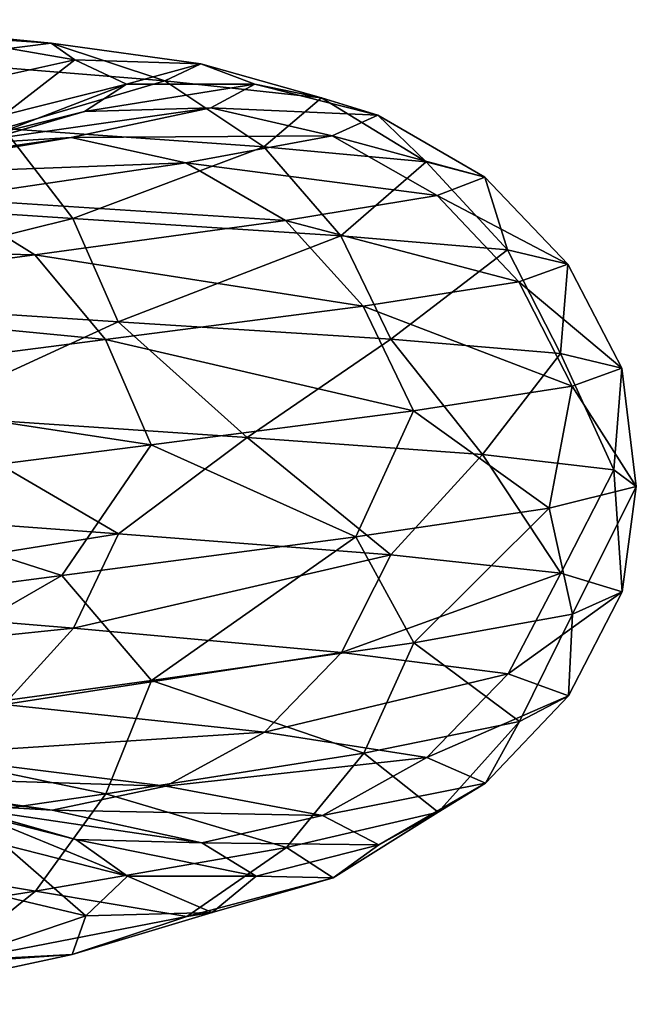
# Model space of a CAD drawing. Units: metres. Extents: x -40 to 117, y -433 to 89.
# Drawn here: x 15 to 19, y -172 to -166 of the extents above; entities that cross this region are included whole.
import ezdxf

# ---------------------------------------------------------------- set-up
doc = ezdxf.new("R2010")
doc.units = ezdxf.units.M
doc.layers.add('solid_506114_24501144_xxx_02', color=7, linetype='CONTINUOUS')

msp = doc.modelspace()

# ---------------------------------------------------------------- linework, layer by layer
at = {"layer": 'solid_506114_24501144_xxx_02'}
for points in [[(13.924499, -165.823654, 981.272278), (15.392927, -165.967468, 984.125488), (14.553991, -166.07251, 980.896912)], [(14.666273, -165.919189, 984.4198), (15.392927, -165.967468, 984.125488), (13.924499, -165.823654, 981.272278)], [(14.666273, -165.919189, 984.4198), (15.537833, -166.068161, 987.358276), (15.392927, -165.967468, 984.125488)], [(14.801195, -166.231873, 987.536072), (15.537833, -166.068161, 987.358276), (14.666273, -165.919189, 984.4198)], [(15.392927, -165.967468, 984.125488), (16.088804, -166.197098, 983.874207), (14.553991, -166.07251, 980.896912)], [(15.392927, -165.967468, 984.125488), (16.307671, -166.092484, 987.204407), (16.088804, -166.197098, 983.874207)], [(15.537833, -166.068161, 987.358276), (16.307671, -166.092484, 987.204407), (15.392927, -165.967468, 984.125488)], [(14.553991, -166.07251, 980.896912), (16.088804, -166.197098, 983.874207), (15.100824, -166.489517, 980.60437)], [(14.801195, -166.231873, 987.536072), (15.101244, -166.407272, 990.446472), (15.537833, -166.068161, 987.358276)], [(15.101244, -166.407272, 990.446472), (15.852816, -166.21785, 990.40863), (15.537833, -166.068161, 987.358276)], [(15.537833, -166.068161, 987.358276), (15.852816, -166.21785, 990.40863), (16.307671, -166.092484, 987.204407)], [(15.852816, -166.21785, 990.40863), (16.638258, -166.218231, 990.400818), (16.307671, -166.092484, 987.204407)], [(16.307671, -166.092484, 987.204407), (17.044901, -166.302261, 987.087463), (16.088804, -166.197098, 983.874207)], [(16.307671, -166.092484, 987.204407), (16.638258, -166.218231, 990.400818), (17.044901, -166.302261, 987.087463)], [(14.857674, -166.600128, 993.363342), (15.597123, -166.385849, 993.465881), (15.852816, -166.21785, 990.40863)], [(15.101244, -166.407272, 990.446472), (14.857674, -166.600128, 993.363342), (15.852816, -166.21785, 990.40863)], [(16.088804, -166.197098, 983.874207), (16.693304, -166.600937, 983.689331), (15.100824, -166.489517, 980.60437)], [(15.852816, -166.21785, 990.40863), (15.597123, -166.385849, 993.465881), (16.638258, -166.218231, 990.400818)], [(15.597123, -166.385849, 993.465881), (16.369898, -166.363174, 993.604553), (16.638258, -166.218231, 990.400818)], [(16.088804, -166.197098, 983.874207), (17.044901, -166.302261, 987.087463), (16.693304, -166.600937, 983.689331)], [(16.638258, -166.218231, 990.400818), (16.369898, -166.363174, 993.604553), (17.390434, -166.408295, 990.423584)], [(16.638258, -166.218231, 990.400818), (17.390434, -166.408295, 990.423584), (17.044901, -166.302261, 987.087463)], [(17.044901, -166.302261, 987.087463), (17.685324, -166.692627, 987.019226), (16.693304, -166.600937, 983.689331)], [(17.044901, -166.302261, 987.087463), (17.390434, -166.408295, 990.423584), (17.685324, -166.692627, 987.019226)], [(14.783105, -166.588577, 996.423462), (15.515548, -166.544571, 996.703735), (16.369898, -166.363174, 993.604553)], [(15.597123, -166.385849, 993.465881), (14.783105, -166.588577, 996.423462), (16.369898, -166.363174, 993.604553)], [(16.369898, -166.363174, 993.604553), (15.515548, -166.544571, 996.703735), (17.10994, -166.534378, 993.767517)], [(16.369898, -166.363174, 993.604553), (17.10994, -166.534378, 993.767517), (17.390434, -166.408295, 990.423584)], [(14.082248, -166.825989, 996.185181), (14.783105, -166.588577, 996.423462), (15.597123, -166.385849, 993.465881)], [(14.857674, -166.600128, 993.363342), (14.082248, -166.825989, 996.185181), (15.597123, -166.385849, 993.465881)], [(17.390434, -166.408295, 990.423584), (17.10994, -166.534378, 993.767517), (18.04384, -166.785477, 990.476746)], [(17.390434, -166.408295, 990.423584), (18.04384, -166.785477, 990.476746), (17.685324, -166.692627, 987.019226)], [(15.100824, -166.489517, 980.60437), (15.526271, -167.039505, 980.413574), (13.332259, -166.894058, 977.604736)], [(13.436615, -166.840607, 999.177979), (14.102345, -166.777679, 999.590027), (15.515548, -166.544571, 996.703735)], [(14.783105, -166.588577, 996.423462), (13.436615, -166.840607, 999.177979), (15.515548, -166.544571, 996.703735)], [(15.515548, -166.544571, 996.703735), (14.102345, -166.777679, 999.590027), (16.216969, -166.698441, 997.002258)], [(15.100824, -166.489517, 980.60437), (16.693304, -166.600937, 983.689331), (15.526271, -167.039505, 980.413574)], [(15.515548, -166.544571, 996.703735), (16.216969, -166.698441, 997.002258), (17.10994, -166.534378, 993.767517)], [(17.10994, -166.534378, 993.767517), (16.216969, -166.698441, 997.002258), (17.752808, -166.899124, 993.942383)], [(17.10994, -166.534378, 993.767517), (17.752808, -166.899124, 993.942383), (18.04384, -166.785477, 990.476746)], [(16.693304, -166.600937, 983.689331), (17.163618, -167.144775, 983.582214), (15.526271, -167.039505, 980.413574)], [(16.693304, -166.600937, 983.689331), (17.685324, -166.692627, 987.019226), (17.163618, -167.144775, 983.582214)], [(14.102345, -166.777679, 999.590027), (14.739878, -166.916336, 1000.014404), (16.216969, -166.698441, 997.002258)], [(16.216969, -166.698441, 997.002258), (14.739878, -166.916336, 1000.014404), (16.826284, -167.051941, 997.294678)], [(16.216969, -166.698441, 997.002258), (16.826284, -167.051941, 997.294678), (17.752808, -166.899124, 993.942383)], [(17.685324, -166.692627, 987.019226), (18.183586, -167.230438, 987.002808), (17.163618, -167.144775, 983.582214)], [(17.685324, -166.692627, 987.019226), (18.04384, -166.785477, 990.476746), (18.183586, -167.230438, 987.002808)], [(18.04384, -166.785477, 990.476746), (17.752808, -166.899124, 993.942383), (18.552202, -167.317627, 990.554688)], [(18.04384, -166.785477, 990.476746), (18.552202, -167.317627, 990.554688), (18.183586, -167.230438, 987.002808)], [(13.332259, -166.894058, 977.604736), (15.526271, -167.039505, 980.413574), (13.569077, -167.524872, 977.477234)], [(17.752808, -166.899124, 993.942383), (16.826284, -167.051941, 997.294678), (18.25297, -167.426224, 994.114868)], [(17.752808, -166.899124, 993.942383), (18.25297, -167.426224, 994.114868), (18.552202, -167.317627, 990.554688)], [(14.739878, -166.916336, 1000.014404), (12.735391, -167.201035, 1002.700317), (15.293695, -167.260162, 1000.416016)], [(14.739878, -166.916336, 1000.014404), (15.293695, -167.260162, 1000.416016), (16.826284, -167.051941, 997.294678)], [(15.526271, -167.039505, 980.413574), (15.802059, -167.670853, 980.333618), (13.569077, -167.524872, 977.477234)], [(16.826284, -167.051941, 997.294678), (15.293695, -167.260162, 1000.416016), (17.300343, -167.574768, 997.558533)], [(15.526271, -167.039505, 980.413574), (17.163618, -167.144775, 983.582214), (15.802059, -167.670853, 980.333618)], [(16.826284, -167.051941, 997.294678), (17.300343, -167.574768, 997.558533), (18.25297, -167.426224, 994.114868)], [(17.163618, -167.144775, 983.582214), (17.468489, -167.77713, 983.556396), (15.802059, -167.670853, 980.333618)], [(17.163618, -167.144775, 983.582214), (18.183586, -167.230438, 987.002808), (17.468489, -167.77713, 983.556396)], [(12.735391, -167.201035, 1002.700317), (13.213894, -167.537048, 1003.198792), (15.293695, -167.260162, 1000.416016)], [(15.293695, -167.260162, 1000.416016), (13.213894, -167.537048, 1003.198792), (15.724576, -167.779633, 1000.764587)], [(15.293695, -167.260162, 1000.416016), (15.724576, -167.779633, 1000.764587), (17.300343, -167.574768, 997.558533)], [(18.183586, -167.230438, 987.002808), (18.506575, -167.864273, 987.035706), (17.468489, -167.77713, 983.556396)], [(18.183586, -167.230438, 987.002808), (18.552202, -167.317627, 990.554688), (18.506575, -167.864273, 987.035706)], [(18.552202, -167.317627, 990.554688), (18.25297, -167.426224, 994.114868), (18.881739, -167.953384, 990.648682)], [(18.552202, -167.317627, 990.554688), (18.881739, -167.953384, 990.648682), (18.506575, -167.864273, 987.035706)], [(18.25297, -167.426224, 994.114868), (17.300343, -167.574768, 997.558533), (18.577192, -168.064301, 994.27002)], [(18.25297, -167.426224, 994.114868), (18.577192, -168.064301, 994.27002), (18.881739, -167.953384, 990.648682)], [(13.213894, -167.537048, 1003.198792), (13.586179, -168.054153, 1003.622437), (15.724576, -167.779633, 1000.764587)], [(13.569077, -167.524872, 977.477234), (15.802059, -167.670853, 980.333618), (14.561363, -168.242157, 978.533203)], [(17.300343, -167.574768, 997.558533), (15.724576, -167.779633, 1000.764587), (17.607643, -168.215485, 997.772705)], [(17.300343, -167.574768, 997.558533), (17.607643, -168.215485, 997.772705), (18.577192, -168.064301, 994.27002)], [(15.802059, -167.670853, 980.333618), (16.591463, -168.377457, 981.536743), (14.561363, -168.242157, 978.533203)], [(15.802059, -167.670853, 980.333618), (17.468489, -167.77713, 983.556396), (16.591463, -168.377457, 981.536743)], [(15.724576, -167.779633, 1000.764587), (13.586179, -168.054153, 1003.622437), (16.003887, -168.423233, 1001.033386)], [(15.724576, -167.779633, 1000.764587), (16.003887, -168.423233, 1001.033386), (17.607643, -168.215485, 997.772705)], [(17.468489, -167.77713, 983.556396), (18.029871, -168.481689, 984.859009), (16.591463, -168.377457, 981.536743)], [(17.468489, -167.77713, 983.556396), (18.506575, -167.864273, 987.035706), (18.029871, -168.481689, 984.859009)], [(18.506575, -167.864273, 987.035706), (18.833582, -168.575516, 988.398438), (18.029871, -168.481689, 984.859009)], [(18.506575, -167.864273, 987.035706), (18.881739, -167.953384, 990.648682), (18.833582, -168.575516, 988.398438)], [(18.881739, -167.953384, 990.648682), (18.577192, -168.064301, 994.27002), (18.970108, -168.678223, 992.009338)], [(18.881739, -167.953384, 990.648682), (18.970108, -168.678223, 992.009338), (18.833582, -168.575516, 988.398438)], [(13.586179, -168.054153, 1003.622437), (13.827506, -168.700699, 1003.939514), (16.003887, -168.423233, 1001.033386)], [(18.577192, -168.064301, 994.27002), (17.607643, -168.215485, 997.772705), (18.436453, -168.809494, 995.60437)], [(18.577192, -168.064301, 994.27002), (18.436453, -168.809494, 995.60437), (18.970108, -168.678223, 992.009338)], [(17.607643, -168.215485, 997.772705), (16.003887, -168.423233, 1001.033386), (17.254847, -168.985229, 999.02533)], [(17.607643, -168.215485, 997.772705), (17.254847, -168.985229, 999.02533), (18.436453, -168.809494, 995.60437)], [(14.561363, -168.242157, 978.533203), (15.803775, -168.967377, 980.536926), (13.570549, -168.801666, 977.681335)], [(14.561363, -168.242157, 978.533203), (16.591463, -168.377457, 981.536743), (15.803775, -168.967377, 980.536926)], [(16.591463, -168.377457, 981.536743), (17.470385, -169.095886, 983.759216), (15.803775, -168.967377, 980.536926)], [(16.591463, -168.377457, 981.536743), (18.029871, -168.481689, 984.859009), (17.470385, -169.095886, 983.759216)], [(16.003887, -168.423233, 1001.033386), (13.827506, -168.700699, 1003.939514), (15.459279, -169.221115, 1002.179199)], [(16.003887, -168.423233, 1001.033386), (15.459279, -169.221115, 1002.179199), (17.254847, -168.985229, 999.02533)], [(18.029871, -168.481689, 984.859009), (18.508583, -169.207047, 987.23822), (17.470385, -169.095886, 983.759216)], [(18.029871, -168.481689, 984.859009), (18.833582, -168.575516, 988.398438), (18.508583, -169.207047, 987.23822)], [(18.833582, -168.575516, 988.398438), (18.883789, -169.321091, 990.85083), (18.508583, -169.207047, 987.23822)], [(18.833582, -168.575516, 988.398438), (18.970108, -168.678223, 992.009338), (18.883789, -169.321091, 990.85083)], [(13.827506, -168.700699, 1003.939514), (13.122082, -169.527954, 1004.94104), (15.459279, -169.221115, 1002.179199)], [(18.970108, -168.678223, 992.009338), (18.436453, -168.809494, 995.60437), (18.579208, -169.457016, 994.47168)], [(18.970108, -168.678223, 992.009338), (18.579208, -169.457016, 994.47168), (18.883789, -169.321091, 990.85083)], [(13.570549, -168.801666, 977.681335), (15.803775, -168.967377, 980.536926), (13.334997, -169.36145, 977.999207)], [(18.436453, -168.809494, 995.60437), (17.254847, -168.985229, 999.02533), (17.609554, -169.632385, 997.973633)], [(18.436453, -168.809494, 995.60437), (17.609554, -169.632385, 997.973633), (18.579208, -169.457016, 994.47168)], [(15.803775, -168.967377, 980.536926), (15.52946, -169.544312, 980.806335), (13.334997, -169.36145, 977.999207)], [(17.254847, -168.985229, 999.02533), (15.459279, -169.221115, 1002.179199), (16.005625, -169.86264, 1001.233154)], [(15.803775, -168.967377, 980.536926), (17.470385, -169.095886, 983.759216), (15.52946, -169.544312, 980.806335)], [(17.254847, -168.985229, 999.02533), (16.005625, -169.86264, 1001.233154), (17.609554, -169.632385, 997.973633)], [(17.470385, -169.095886, 983.759216), (17.167143, -169.691788, 983.973938), (15.52946, -169.544312, 980.806335)], [(17.470385, -169.095886, 983.759216), (18.508583, -169.207047, 987.23822), (17.167143, -169.691788, 983.973938)], [(15.459279, -169.221115, 1002.179199), (13.122082, -169.527954, 1004.94104), (13.829007, -170.160172, 1004.137634)], [(15.459279, -169.221115, 1002.179199), (13.829007, -170.160172, 1004.137634), (16.005625, -169.86264, 1001.233154)], [(18.508583, -169.207047, 987.23822), (18.187319, -169.823029, 987.393799), (17.167143, -169.691788, 983.973938)], [(18.508583, -169.207047, 987.23822), (18.883789, -169.321091, 990.85083), (18.187319, -169.823029, 987.393799)], [(13.334997, -169.36145, 977.999207), (15.52946, -169.544312, 980.806335), (12.970718, -169.807587, 978.42395)], [(18.883789, -169.321091, 990.85083), (18.556013, -169.957535, 990.944885), (18.187319, -169.823029, 987.393799)], [(18.883789, -169.321091, 990.85083), (18.579208, -169.457016, 994.47168), (18.556013, -169.957535, 990.944885)], [(18.579208, -169.457016, 994.47168), (17.609554, -169.632385, 997.973633), (18.25672, -170.113571, 994.504028)], [(18.579208, -169.457016, 994.47168), (18.25672, -170.113571, 994.504028), (18.556013, -169.957535, 990.944885)], [(15.52946, -169.544312, 980.806335), (15.105233, -170.010117, 981.156494), (12.970718, -169.807587, 978.42395)], [(15.52946, -169.544312, 980.806335), (17.167143, -169.691788, 983.973938), (15.105233, -170.010117, 981.156494)], [(17.609554, -169.632385, 997.973633), (16.005625, -169.86264, 1001.233154), (17.303896, -170.307999, 997.946045)], [(17.609554, -169.632385, 997.973633), (17.303896, -170.307999, 997.946045), (18.25672, -170.113571, 994.504028)], [(17.167143, -169.691788, 983.973938), (16.698179, -170.179199, 984.239746), (15.105233, -170.010117, 981.156494)], [(17.167143, -169.691788, 983.973938), (18.187319, -169.823029, 987.393799), (16.698179, -170.179199, 984.239746)], [(18.187319, -169.823029, 987.393799), (17.690487, -170.33316, 987.568237), (16.698179, -170.179199, 984.239746)], [(18.187319, -169.823029, 987.393799), (18.556013, -169.957535, 990.944885), (17.690487, -170.33316, 987.568237)], [(16.005625, -169.86264, 1001.233154), (13.829007, -170.160172, 1004.137634), (15.727805, -170.555588, 1001.14978)], [(16.005625, -169.86264, 1001.233154), (15.727805, -170.555588, 1001.14978), (17.303896, -170.307999, 997.946045)], [(18.556013, -169.957535, 990.944885), (18.049109, -170.490646, 991.024414), (17.690487, -170.33316, 987.568237)], [(18.556013, -169.957535, 990.944885), (18.25672, -170.113571, 994.504028), (18.049109, -170.490646, 991.024414)], [(15.105233, -170.010117, 981.156494), (16.698179, -170.179199, 984.239746), (14.559354, -170.318527, 981.562744)], [(18.25672, -170.113571, 994.504028), (17.303896, -170.307999, 997.946045), (17.75799, -170.669098, 994.488281)], [(18.25672, -170.113571, 994.504028), (17.75799, -170.669098, 994.488281), (18.049109, -170.490646, 991.024414)], [(13.829007, -170.160172, 1004.137634), (13.588968, -170.868179, 1004.004272), (15.727805, -170.555588, 1001.14978)], [(16.698179, -170.179199, 984.239746), (16.094732, -170.510117, 984.537537), (14.559354, -170.318527, 981.562744)], [(16.698179, -170.179199, 984.239746), (17.690487, -170.33316, 987.568237), (16.094732, -170.510117, 984.537537)], [(14.559354, -170.318527, 981.562744), (16.094732, -170.510117, 984.537537), (13.93036, -170.441498, 981.996399)], [(17.303896, -170.307999, 997.946045), (15.727805, -170.555588, 1001.14978), (16.831196, -170.884598, 997.838074)], [(17.690487, -170.33316, 987.568237), (17.05118, -170.687576, 987.748718), (16.094732, -170.510117, 984.537537)], [(17.303896, -170.307999, 997.946045), (16.831196, -170.884598, 997.838074), (17.75799, -170.669098, 994.488281)], [(17.690487, -170.33316, 987.568237), (18.049109, -170.490646, 991.024414), (17.05118, -170.687576, 987.748718)], [(15.399406, -170.654953, 984.846436), (14.67276, -170.613892, 985.141785), (13.273032, -170.380569, 982.421997)], [(13.93036, -170.441498, 981.996399), (15.399406, -170.654953, 984.846436), (13.273032, -170.380569, 982.421997)], [(15.544705, -170.834579, 988.077026), (14.807476, -170.627335, 988.198792), (13.976883, -170.389694, 985.398376)], [(14.67276, -170.613892, 985.141785), (15.544705, -170.834579, 988.077026), (13.976883, -170.389694, 985.398376)], [(16.094732, -170.510117, 984.537537), (15.399406, -170.654953, 984.846436), (13.93036, -170.441498, 981.996399)], [(16.094732, -170.510117, 984.537537), (17.05118, -170.687576, 987.748718), (15.399406, -170.654953, 984.846436)], [(18.049109, -170.490646, 991.024414), (17.396841, -170.868683, 991.082825), (17.05118, -170.687576, 987.748718)], [(18.049109, -170.490646, 991.024414), (17.75799, -170.669098, 994.488281), (17.396841, -170.868683, 991.082825)], [(15.727805, -170.555588, 1001.14978), (13.588968, -170.868179, 1004.004272), (15.298161, -171.151199, 1000.955872)], [(15.727805, -170.555588, 1001.14978), (15.298161, -171.151199, 1000.955872), (16.831196, -170.884598, 997.838074)], [(16.314535, -170.855133, 987.922546), (15.544705, -170.834579, 988.077026), (14.67276, -170.613892, 985.141785)], [(15.399406, -170.654953, 984.846436), (16.314535, -170.855133, 987.922546), (14.67276, -170.613892, 985.141785)], [(15.859827, -171.058746, 991.124084), (15.107653, -170.868179, 991.105713), (14.807476, -170.627335, 988.198792)], [(15.544705, -170.834579, 988.077026), (15.859827, -171.058746, 991.124084), (14.807476, -170.627335, 988.198792)], [(17.05118, -170.687576, 987.748718), (16.314535, -170.855133, 987.922546), (15.399406, -170.654953, 984.846436)], [(17.05118, -170.687576, 987.748718), (17.396841, -170.868683, 991.082825), (16.314535, -170.855133, 987.922546)], [(17.75799, -170.669098, 994.488281), (16.831196, -170.884598, 997.838074), (17.116245, -171.070023, 994.424255)], [(17.75799, -170.669098, 994.488281), (17.116245, -171.070023, 994.424255), (17.396841, -170.868683, 991.082825)], [(13.588968, -170.868179, 1004.004272), (13.217752, -171.480103, 1003.733765), (15.298161, -171.151199, 1000.955872)], [(15.604021, -171.301361, 994.177612), (14.863978, -171.126633, 994.018738), (15.107653, -170.868179, 991.105713)], [(15.859827, -171.058746, 991.124084), (15.604021, -171.301361, 994.177612), (15.107653, -170.868179, 991.105713)], [(16.645262, -171.058929, 991.116211), (15.859827, -171.058746, 991.124084), (15.544705, -170.834579, 988.077026)], [(16.314535, -170.855133, 987.922546), (16.645262, -171.058929, 991.116211), (15.544705, -170.834579, 988.077026)], [(17.396841, -170.868683, 991.082825), (16.645262, -171.058929, 991.116211), (16.314535, -170.855133, 987.922546)], [(17.396841, -170.868683, 991.082825), (17.116245, -171.070023, 994.424255), (16.645262, -171.058929, 991.116211)], [(16.831196, -170.884598, 997.838074), (15.298161, -171.151199, 1000.955872), (16.222944, -171.306885, 997.65564)], [(16.831196, -170.884598, 997.838074), (16.222944, -171.306885, 997.65564), (17.116245, -171.070023, 994.424255)], [(16.376787, -171.282104, 994.316772), (15.604021, -171.301361, 994.177612), (15.859827, -171.058746, 991.124084)], [(16.645262, -171.058929, 991.116211), (16.376787, -171.282104, 994.316772), (15.859827, -171.058746, 991.124084)], [(17.116245, -171.070023, 994.424255), (16.376787, -171.282104, 994.316772), (16.645262, -171.058929, 991.116211)], [(17.116245, -171.070023, 994.424255), (16.222944, -171.306885, 997.65564), (16.376787, -171.282104, 994.316772)], [(15.298161, -171.151199, 1000.955872), (13.217752, -171.480103, 1003.733765), (14.745309, -171.59256, 1000.663208)], [(15.298161, -171.151199, 1000.955872), (14.745309, -171.59256, 1000.663208), (16.222944, -171.306885, 997.65564)], [(15.604021, -171.301361, 994.177612), (14.789643, -171.576294, 997.130615), (14.863978, -171.126633, 994.018738)], [(15.522079, -171.539169, 997.411926), (14.789643, -171.576294, 997.130615), (15.604021, -171.301361, 994.177612)], [(16.376787, -171.282104, 994.316772), (15.522079, -171.539169, 997.411926), (15.604021, -171.301361, 994.177612)], [(16.222944, -171.306885, 997.65564), (15.522079, -171.539169, 997.411926), (16.376787, -171.282104, 994.316772)], [(16.222944, -171.306885, 997.65564), (14.745309, -171.59256, 1000.663208), (15.522079, -171.539169, 997.411926)], [(15.522079, -171.539169, 997.411926), (14.108281, -171.842743, 1000.292725), (14.789643, -171.576294, 997.130615)], [(14.745309, -171.59256, 1000.663208), (14.108281, -171.842743, 1000.292725), (15.522079, -171.539169, 997.411926)]]:
    msp.add_3dface(points, dxfattribs=at)

doc.saveas('drawing.dxf')
